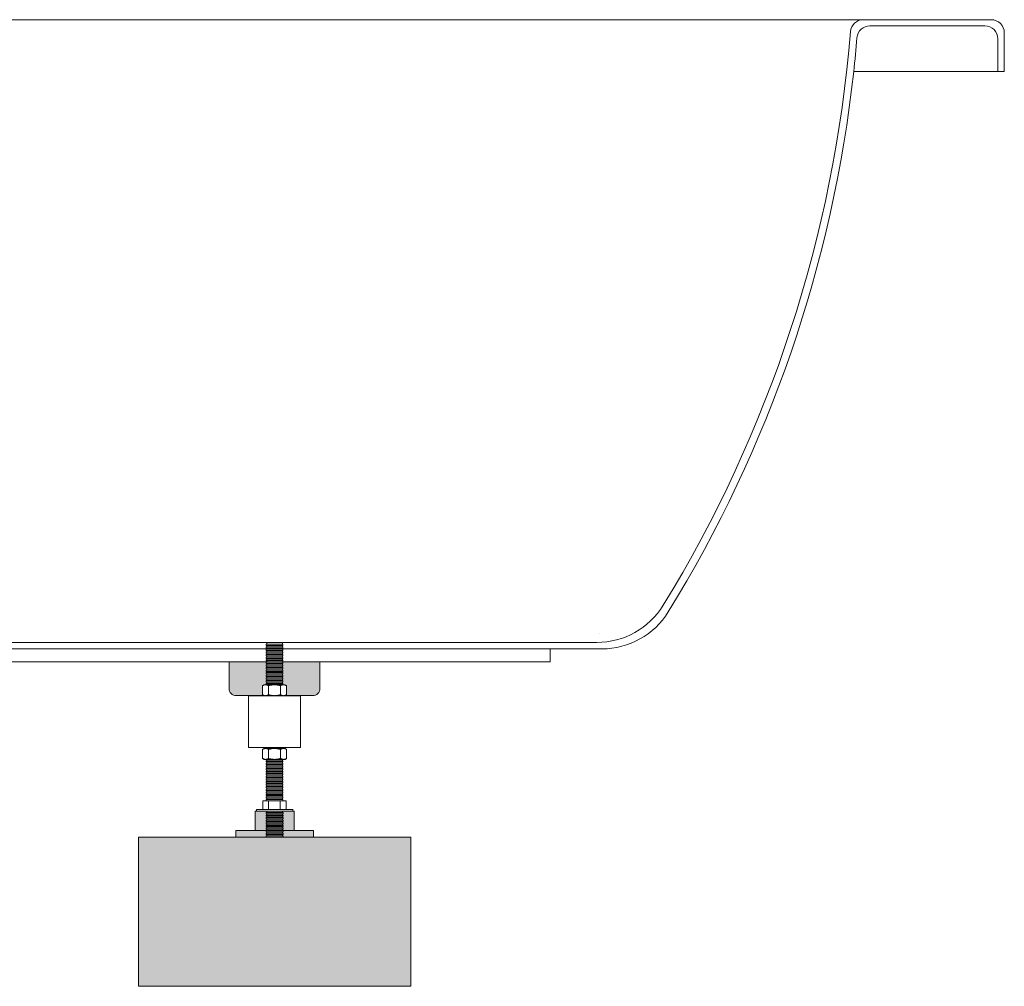
# Model space of a CAD drawing. Units: millimetres. Extents: x -2802 to 3420, y -2443 to 1811.
# Drawn here: x -1861 to -1102, y -1575 to -829 of the extents above; entities that cross this region are included whole.
import ezdxf

# ---------------------------------------------------------------- set-up
doc = ezdxf.new("R2010")
doc.units = ezdxf.units.MM
doc.header["$LTSCALE"] = 25
doc.linetypes.add('ラインタイプ-6', pattern=[5.291531, 3.175, -1.058062, 0.352704, -0.705764])
doc.layers.add('0.15', color=7, linetype='Continuous')

# ---------------------------------------------------------------- blocks, each defined once
blk = doc.blocks.new('グループ-2')
at = {"color": 255, "linetype": 'Continuous', "lineweight": 0}
blk.add_wipeout([(-1411.86, -1314.42), (-1404.24, -1313.93), (-1396.75, -1312.48), (-1389.5, -1310.1), (-1382.62, -1306.81), (-1376.21, -1302.68), (-1370.37, -1297.76), (-1365.2, -1292.15), (-1360.79, -1285.92), (-1332.98, -1237.91), (-1307.87, -1188.42), (-1285.55, -1137.62), (-1266.08, -1085.66), (-1249.52, -1032.7), (-1235.92, -978.91), (-1225.33, -924.44), (-1217.78, -869.47), (-1106.72, -869.46), (-1101.72, -869.46), (-1101.72, -839.46), (-1101.92, -837.51), (-1102.49, -835.64), (-1103.41, -833.91), (-1104.65, -832.39), (-1106.17, -831.15), (-1107.9, -830.22), (-1109.77, -829.66), (-1111.72, -829.46), (-2791.72, -829.46), (-2793.68, -829.66), (-2795.55, -830.22), (-2797.28, -831.15), (-2798.8, -832.39), (-2800.04, -833.91), (-2800.96, -835.64), (-2801.53, -837.51), (-2801.72, -839.46), (-2801.72, -869.54), (-2796.72, -869.54), (-2685.67, -869.53), (-2677.66, -924.66), (-2666.6, -979.26), (-2652.5, -1033.16), (-2635.43, -1086.2), (-2615.44, -1138.19), (-2592.58, -1189), (-2566.92, -1238.45), (-2538.55, -1286.4), (-2534.13, -1292.53), (-2528.97, -1298.05), (-2523.15, -1302.88), (-2516.78, -1306.95), (-2509.94, -1310.18), (-2502.75, -1312.52), (-2495.33, -1313.94), (-2487.78, -1314.42)], dxfattribs=at)
at = {"color": 0, "linetype": 'ラインタイプ-6', "lineweight": 0}
blk.add_line((-2786.72, -834.18), (-2685.22, -834.18), dxfattribs=at)
at = {"color": 0, "linetype": 'Continuous', "lineweight": 0}
for p, q in [((-2784.91, -834.18), (-2698.35, -834.18)), ((-2729.04, -829.46), (-2692.44, -829.46)), ((-1116.72, -834.18), (-1205.31, -834.18)), ((-1101.72, -859.46), (-1101.72, -839.46)), ((-2796.72, -844.18), (-2796.72, -869.54)), ((-1106.72, -844.18), (-1106.72, -869.46)), ((-2484.24, -1309.42), (-1415.86, -1309.42)), ((-2487.72, -1314.42), (-1411.92, -1314.42))]:
    blk.add_line(p, q, dxfattribs=at)
at = {"color": 0, "linetype": 'Continuous', "lineweight": 0, "flags": 128}
blk.add_lwpolyline([(-1411.86, -1314.42, 0.260148), (-1360.79, -1285.92, 0.111448), (-1217.78, -869.47), (-1106.72, -869.46), (-1101.72, -869.46), (-1101.72, -839.46, 0.414214), (-1111.72, -829.46), (-2791.72, -829.46, 0.414214), (-2801.72, -839.46), (-2801.72, -869.54), (-2796.72, -869.54), (-2685.67, -869.53, 0.1119), (-2538.55, -1286.4, 0.257645), (-2487.78, -1314.42)], format="xyb", dxfattribs=at)
blk.add_lwpolyline([(-1916.72, -1309.42), (-1926.72, -1314.61), (-1976.72, -1314.61), (-1986.72, -1309.42)], close=True, dxfattribs=at)
at = {"color": 0, "linetype": 'Continuous', "lineweight": 0}
for centre, radius, start, end in [((-2786.72, -844.18), 10, 90, 180), ((-2698.35, -844.18), 10, 5.15755, 90), ((-2692.54, -839.46), 10, 4.92887, 90), ((-1210.32, -839.46), 10, 90, 175.36405), ((-1205.31, -844.18), 10, 90, 175.26849), ((-1116.72, -844.18), 10, 0, 90), ((-1686.27, -752.69), 1000, 184.92887, 211.9), ((-2217.01, -757.83), 1000, 328.4687, 355.36405), ((-1692.44, -753.39), 1000, 185.15755, 186.66944), ((-2211.87, -760.87), 1000, 353.76561, 355.26849), ((-2484.31, -1249.42), 60, 211.9, 270), ((-1415.8, -1249.42), 60, 270, 328.4687), ((-1414.51, -1272.85), 30, 271.06094, 271.06098)]:
    blk.add_arc(centre, radius, start, end, dxfattribs=at)
blk.add_open_spline([(-2682.14, -829.46), (-2682.14, -829.46)], degree=1, dxfattribs=at)
blk = doc.blocks.new('グループ-3')
at = {"linetype": 'Continuous', "lineweight": 0}
h = blk.add_hatch(color=255, dxfattribs=at)
edge = h.paths.add_edge_path()
edge.add_line((-2204.27, -1320.5), (-2274.27, -1320.5))
edge.add_line((-2274.27, -1320.5), (-2274.27, -1334.5))
edge.add_line((-2274.27, -1334.5), (-2274.27, -1344.9))
edge.add_arc((-2268.67, -1344.9), 5.6, 180, 270)
edge.add_line((-2268.67, -1350.5), (-2209.87, -1350.5))
edge.add_arc((-2209.87, -1344.9), 5.6, 270, 360)
edge.add_line((-2204.27, -1344.9), (-2204.27, -1334.5))
edge.add_line((-2204.27, -1334.5), (-2204.27, -1320.5))
h = blk.add_hatch(color=255, dxfattribs=at)
edge = h.paths.add_edge_path()
edge.add_line((-1629.27, -1320.5), (-1699.27, -1320.5))
edge.add_line((-1699.27, -1320.5), (-1699.27, -1334.5))
edge.add_line((-1699.27, -1334.5), (-1699.27, -1344.9))
edge.add_arc((-1693.67, -1344.9), 5.6, 180, 270)
edge.add_line((-1693.67, -1350.5), (-1634.87, -1350.5))
edge.add_arc((-1634.87, -1344.9), 5.6, 270, 360)
edge.add_line((-1629.27, -1344.9), (-1629.27, -1334.5))
edge.add_line((-1629.27, -1334.5), (-1629.27, -1320.5))
at = {"color": 0, "linetype": 'Continuous', "lineweight": 0, "flags": 128}
for points in [[(-2204.27, -1320.5), (-2274.27, -1320.5), (-2274.27, -1334.5), (-2274.27, -1344.9, 0.414214), (-2268.67, -1350.5), (-2209.87, -1350.5, 0.414214), (-2204.27, -1344.9), (-2204.27, -1334.5)], [(-1629.27, -1320.5), (-1699.27, -1320.5), (-1699.27, -1334.5), (-1699.27, -1344.9, 0.414214), (-1693.67, -1350.5), (-1634.87, -1350.5, 0.414214), (-1629.27, -1344.9), (-1629.27, -1334.5)]]:
    blk.add_lwpolyline(points, format="xyb", close=True, dxfattribs=at)
at = {"color": 255, "linetype": 'Continuous', "lineweight": 0}
blk.add_wipeout([(-2451.72, -1314.42), (-1451.72, -1314.42), (-1451.72, -1324.42), (-2451.72, -1324.42)], dxfattribs=at)
at = {"color": 0, "linetype": 'Continuous', "lineweight": 0, "flags": 128}
blk.add_lwpolyline([(-2451.72, -1314.42), (-1451.72, -1314.42), (-1451.72, -1324.42), (-2451.72, -1324.42)], close=True, dxfattribs=at)
at = {"color": 0}
blk.add_blockref('グループ-2', (0, 0), dxfattribs=at)
blk = doc.blocks.new('グループ-4')
at = {"color": 255, "linetype": 'Continuous', "lineweight": 0}
blk.add_wipeout([(-1670.22, -1309.47), (-1658.22, -1309.47), (-1658.22, -1459.16), (-1670.22, -1459.16)], dxfattribs=at)
at = {"color": 0, "linetype": 'Continuous', "lineweight": 0, "flags": 128}
blk.add_lwpolyline([(-1670.22, -1309.47), (-1658.22, -1309.47), (-1658.22, -1459.16), (-1670.22, -1459.16)], close=True, dxfattribs=at)
at = {"color": 255, "linetype": 'Continuous', "lineweight": 0}
for points in [[(-1670.82, -1314.7), (-1657.82, -1314.7), (-1657.82, -1315.7), (-1670.82, -1315.7)], [(-1670.77, -1434.55), (-1657.77, -1434.55), (-1657.77, -1435.55), (-1670.77, -1435.55)]]:
    blk.add_wipeout(points, dxfattribs=at)
at = {"color": 0, "linetype": 'Continuous', "lineweight": 0, "flags": 128}
for points in [[(-1670.82, -1314.7), (-1657.82, -1314.7), (-1657.82, -1315.7), (-1670.82, -1315.7)], [(-1670.77, -1434.55), (-1657.77, -1434.55), (-1657.77, -1435.55), (-1670.77, -1435.55)]]:
    blk.add_lwpolyline(points, close=True, dxfattribs=at)
at = {"color": 255, "linetype": 'Continuous', "lineweight": 0}
for points in [[(-1670.77, -1312.8), (-1657.77, -1312.8), (-1657.77, -1313.79), (-1670.77, -1313.79)], [(-1670.77, -1432.56), (-1657.77, -1432.56), (-1657.77, -1433.56), (-1670.77, -1433.56)]]:
    blk.add_wipeout(points, dxfattribs=at)
at = {"color": 0, "linetype": 'Continuous', "lineweight": 0, "flags": 128}
for points in [[(-1670.77, -1312.8), (-1657.77, -1312.8), (-1657.77, -1313.79), (-1670.77, -1313.79)], [(-1670.77, -1432.56), (-1657.77, -1432.56), (-1657.77, -1433.56), (-1670.77, -1433.56)]]:
    blk.add_lwpolyline(points, close=True, dxfattribs=at)
at = {"color": 255, "linetype": 'Continuous', "lineweight": 0}
for points in [[(-1670.8, -1310.91), (-1657.8, -1310.91), (-1657.8, -1311.91), (-1670.8, -1311.91)], [(-1670.77, -1430.56), (-1657.77, -1430.56), (-1657.77, -1431.56), (-1670.77, -1431.56)], [(-1670.82, -1436.51), (-1657.82, -1436.51), (-1657.82, -1437.5), (-1670.82, -1437.5)]]:
    blk.add_wipeout(points, dxfattribs=at)
at = {"color": 0, "linetype": 'Continuous', "lineweight": 0, "flags": 128}
for points in [[(-1670.8, -1310.91), (-1657.8, -1310.91), (-1657.8, -1311.91), (-1670.8, -1311.91)], [(-1670.77, -1430.56), (-1657.77, -1430.56), (-1657.77, -1431.56), (-1670.77, -1431.56)], [(-1670.82, -1436.51), (-1657.82, -1436.51), (-1657.82, -1437.5), (-1670.82, -1437.5)]]:
    blk.add_lwpolyline(points, close=True, dxfattribs=at)
at = {"color": 255, "linetype": 'Continuous', "lineweight": 0}
for points in [[(-1670.77, -1428.57), (-1657.77, -1428.57), (-1657.77, -1429.56), (-1670.77, -1429.56)], [(-1670.74, -1438.49), (-1657.74, -1438.49), (-1657.74, -1439.49), (-1670.74, -1439.49)]]:
    blk.add_wipeout(points, dxfattribs=at)
at = {"color": 0, "linetype": 'Continuous', "lineweight": 0, "flags": 128}
for points in [[(-1670.77, -1428.57), (-1657.77, -1428.57), (-1657.77, -1429.56), (-1670.77, -1429.56)], [(-1670.74, -1438.49), (-1657.74, -1438.49), (-1657.74, -1439.49), (-1670.74, -1439.49)]]:
    blk.add_lwpolyline(points, close=True, dxfattribs=at)
at = {"color": 255, "linetype": 'Continuous', "lineweight": 0}
for points in [[(-1670.77, -1426.57), (-1657.77, -1426.57), (-1657.77, -1427.57), (-1670.77, -1427.57)], [(-1670.66, -1440.51), (-1657.66, -1440.51), (-1657.66, -1441.5), (-1670.66, -1441.5)]]:
    blk.add_wipeout(points, dxfattribs=at)
at = {"color": 0, "linetype": 'Continuous', "lineweight": 0, "flags": 128}
for points in [[(-1670.77, -1426.57), (-1657.77, -1426.57), (-1657.77, -1427.57), (-1670.77, -1427.57)], [(-1670.66, -1440.51), (-1657.66, -1440.51), (-1657.66, -1441.5), (-1670.66, -1441.5)]]:
    blk.add_lwpolyline(points, close=True, dxfattribs=at)
at = {"color": 255, "linetype": 'Continuous', "lineweight": 0}
for points in [[(-1670.77, -1424.57), (-1657.77, -1424.57), (-1657.77, -1425.57), (-1670.77, -1425.57)], [(-1670.66, -1442.5), (-1657.66, -1442.5), (-1657.66, -1443.5), (-1670.66, -1443.5)]]:
    blk.add_wipeout(points, dxfattribs=at)
at = {"color": 0, "linetype": 'Continuous', "lineweight": 0, "flags": 128}
for points in [[(-1670.77, -1424.57), (-1657.77, -1424.57), (-1657.77, -1425.57), (-1670.77, -1425.57)], [(-1670.66, -1442.5), (-1657.66, -1442.5), (-1657.66, -1443.5), (-1670.66, -1443.5)]]:
    blk.add_lwpolyline(points, close=True, dxfattribs=at)
at = {"color": 255, "linetype": 'Continuous', "lineweight": 0}
for points in [[(-1670.77, -1422.58), (-1657.77, -1422.58), (-1657.77, -1423.58), (-1670.77, -1423.58)], [(-1670.66, -1444.5), (-1657.66, -1444.5), (-1657.66, -1445.5), (-1670.66, -1445.5)]]:
    blk.add_wipeout(points, dxfattribs=at)
at = {"color": 0, "linetype": 'Continuous', "lineweight": 0, "flags": 128}
for points in [[(-1670.77, -1422.58), (-1657.77, -1422.58), (-1657.77, -1423.58), (-1670.77, -1423.58)], [(-1670.66, -1444.5), (-1657.66, -1444.5), (-1657.66, -1445.5), (-1670.66, -1445.5)]]:
    blk.add_lwpolyline(points, close=True, dxfattribs=at)
at = {"color": 255, "linetype": 'Continuous', "lineweight": 0}
for points in [[(-1670.77, -1420.58), (-1657.77, -1420.58), (-1657.77, -1421.58), (-1670.77, -1421.58)], [(-1670.66, -1446.49), (-1657.66, -1446.49), (-1657.66, -1447.49), (-1670.66, -1447.49)]]:
    blk.add_wipeout(points, dxfattribs=at)
at = {"color": 0, "linetype": 'Continuous', "lineweight": 0, "flags": 128}
for points in [[(-1670.77, -1420.58), (-1657.77, -1420.58), (-1657.77, -1421.58), (-1670.77, -1421.58)], [(-1670.66, -1446.49), (-1657.66, -1446.49), (-1657.66, -1447.49), (-1670.66, -1447.49)]]:
    blk.add_lwpolyline(points, close=True, dxfattribs=at)
at = {"color": 255, "linetype": 'Continuous', "lineweight": 0}
for points in [[(-1670.77, -1418.59), (-1657.77, -1418.59), (-1657.77, -1419.58), (-1670.77, -1419.58)], [(-1670.66, -1448.49), (-1657.66, -1448.49), (-1657.66, -1449.49), (-1670.66, -1449.49)]]:
    blk.add_wipeout(points, dxfattribs=at)
at = {"color": 0, "linetype": 'Continuous', "lineweight": 0, "flags": 128}
for points in [[(-1670.77, -1418.59), (-1657.77, -1418.59), (-1657.77, -1419.58), (-1670.77, -1419.58)], [(-1670.66, -1448.49), (-1657.66, -1448.49), (-1657.66, -1449.49), (-1670.66, -1449.49)]]:
    blk.add_lwpolyline(points, close=True, dxfattribs=at)
at = {"color": 255, "linetype": 'Continuous', "lineweight": 0}
for points in [[(-1670.77, -1416.59), (-1657.77, -1416.59), (-1657.77, -1417.59), (-1670.77, -1417.59)], [(-1670.66, -1450.49), (-1657.66, -1450.49), (-1657.66, -1451.48), (-1670.66, -1451.48)]]:
    blk.add_wipeout(points, dxfattribs=at)
at = {"color": 0, "linetype": 'Continuous', "lineweight": 0, "flags": 128}
for points in [[(-1670.77, -1416.59), (-1657.77, -1416.59), (-1657.77, -1417.59), (-1670.77, -1417.59)], [(-1670.66, -1450.49), (-1657.66, -1450.49), (-1657.66, -1451.48), (-1670.66, -1451.48)]]:
    blk.add_lwpolyline(points, close=True, dxfattribs=at)
at = {"color": 255, "linetype": 'Continuous', "lineweight": 0}
for points in [[(-1670.77, -1414.59), (-1657.77, -1414.59), (-1657.77, -1415.59), (-1670.77, -1415.59)], [(-1670.66, -1452.48), (-1657.66, -1452.48), (-1657.66, -1453.48), (-1670.66, -1453.48)]]:
    blk.add_wipeout(points, dxfattribs=at)
at = {"color": 0, "linetype": 'Continuous', "lineweight": 0, "flags": 128}
for points in [[(-1670.77, -1414.59), (-1657.77, -1414.59), (-1657.77, -1415.59), (-1670.77, -1415.59)], [(-1670.66, -1452.48), (-1657.66, -1452.48), (-1657.66, -1453.48), (-1670.66, -1453.48)]]:
    blk.add_lwpolyline(points, close=True, dxfattribs=at)
at = {"color": 255, "linetype": 'Continuous', "lineweight": 0}
for points in [[(-1670.77, -1412.6), (-1657.77, -1412.6), (-1657.77, -1413.6), (-1670.77, -1413.6)], [(-1670.66, -1454.48), (-1657.66, -1454.48), (-1657.66, -1455.48), (-1670.66, -1455.48)]]:
    blk.add_wipeout(points, dxfattribs=at)
at = {"color": 0, "linetype": 'Continuous', "lineweight": 0, "flags": 128}
for points in [[(-1670.77, -1412.6), (-1657.77, -1412.6), (-1657.77, -1413.6), (-1670.77, -1413.6)], [(-1670.66, -1454.48), (-1657.66, -1454.48), (-1657.66, -1455.48), (-1670.66, -1455.48)]]:
    blk.add_lwpolyline(points, close=True, dxfattribs=at)
at = {"color": 255, "linetype": 'Continuous', "lineweight": 0}
for points in [[(-1670.77, -1410.6), (-1657.77, -1410.6), (-1657.77, -1411.6), (-1670.77, -1411.6)], [(-1670.66, -1456.47), (-1657.66, -1456.47), (-1657.66, -1457.47), (-1670.66, -1457.47)]]:
    blk.add_wipeout(points, dxfattribs=at)
at = {"color": 0, "linetype": 'Continuous', "lineweight": 0, "flags": 128}
for points in [[(-1670.77, -1410.6), (-1657.77, -1410.6), (-1657.77, -1411.6), (-1670.77, -1411.6)], [(-1670.66, -1456.47), (-1657.66, -1456.47), (-1657.66, -1457.47), (-1670.66, -1457.47)]]:
    blk.add_lwpolyline(points, close=True, dxfattribs=at)
at = {"color": 255, "linetype": 'Continuous', "lineweight": 0}
for points in [[(-1670.77, -1408.61), (-1657.77, -1408.61), (-1657.77, -1409.6), (-1670.77, -1409.6)], [(-1670.66, -1458.47), (-1657.66, -1458.47), (-1657.66, -1459.47), (-1670.66, -1459.47)]]:
    blk.add_wipeout(points, dxfattribs=at)
at = {"color": 0, "linetype": 'Continuous', "lineweight": 0, "flags": 128}
for points in [[(-1670.77, -1408.61), (-1657.77, -1408.61), (-1657.77, -1409.6), (-1670.77, -1409.6)], [(-1670.66, -1458.47), (-1657.66, -1458.47), (-1657.66, -1459.47), (-1670.66, -1459.47)]]:
    blk.add_lwpolyline(points, close=True, dxfattribs=at)
at = {"color": 255, "linetype": 'Continuous', "lineweight": 0}
blk.add_wipeout([(-1670.77, -1406.61), (-1657.77, -1406.61), (-1657.77, -1407.61), (-1670.77, -1407.61)], dxfattribs=at)
at = {"color": 0, "linetype": 'Continuous', "lineweight": 0, "flags": 128}
blk.add_lwpolyline([(-1670.77, -1406.61), (-1657.77, -1406.61), (-1657.77, -1407.61), (-1670.77, -1407.61)], close=True, dxfattribs=at)
at = {"color": 255, "linetype": 'Continuous', "lineweight": 0}
blk.add_wipeout([(-1670.77, -1404.61), (-1657.77, -1404.61), (-1657.77, -1405.61), (-1670.77, -1405.61)], dxfattribs=at)
at = {"color": 0, "linetype": 'Continuous', "lineweight": 0, "flags": 128}
blk.add_lwpolyline([(-1670.77, -1404.61), (-1657.77, -1404.61), (-1657.77, -1405.61), (-1670.77, -1405.61)], close=True, dxfattribs=at)
at = {"color": 255, "linetype": 'Continuous', "lineweight": 0}
blk.add_wipeout([(-1670.77, -1402.62), (-1657.77, -1402.62), (-1657.77, -1403.62), (-1670.77, -1403.62)], dxfattribs=at)
at = {"color": 0, "linetype": 'Continuous', "lineweight": 0, "flags": 128}
blk.add_lwpolyline([(-1670.77, -1402.62), (-1657.77, -1402.62), (-1657.77, -1403.62), (-1670.77, -1403.62)], close=True, dxfattribs=at)
at = {"color": 255, "linetype": 'Continuous', "lineweight": 0}
blk.add_wipeout([(-1670.77, -1400.62), (-1657.77, -1400.62), (-1657.77, -1401.62), (-1670.77, -1401.62)], dxfattribs=at)
at = {"color": 0, "linetype": 'Continuous', "lineweight": 0, "flags": 128}
blk.add_lwpolyline([(-1670.77, -1400.62), (-1657.77, -1400.62), (-1657.77, -1401.62), (-1670.77, -1401.62)], close=True, dxfattribs=at)
at = {"color": 255, "linetype": 'Continuous', "lineweight": 0}
blk.add_wipeout([(-1670.77, -1398.63), (-1657.77, -1398.63), (-1657.77, -1399.62), (-1670.77, -1399.62)], dxfattribs=at)
at = {"color": 0, "linetype": 'Continuous', "lineweight": 0, "flags": 128}
blk.add_lwpolyline([(-1670.77, -1398.63), (-1657.77, -1398.63), (-1657.77, -1399.62), (-1670.77, -1399.62)], close=True, dxfattribs=at)
at = {"color": 255, "linetype": 'Continuous', "lineweight": 0}
blk.add_wipeout([(-1670.77, -1396.63), (-1657.77, -1396.63), (-1657.77, -1397.63), (-1670.77, -1397.63)], dxfattribs=at)
at = {"color": 0, "linetype": 'Continuous', "lineweight": 0, "flags": 128}
blk.add_lwpolyline([(-1670.77, -1396.63), (-1657.77, -1396.63), (-1657.77, -1397.63), (-1670.77, -1397.63)], close=True, dxfattribs=at)
at = {"color": 255, "linetype": 'Continuous', "lineweight": 0}
blk.add_wipeout([(-1670.77, -1394.64), (-1657.77, -1394.64), (-1657.77, -1395.63), (-1670.77, -1395.63)], dxfattribs=at)
at = {"color": 0, "linetype": 'Continuous', "lineweight": 0, "flags": 128}
blk.add_lwpolyline([(-1670.77, -1394.64), (-1657.77, -1394.64), (-1657.77, -1395.63), (-1670.77, -1395.63)], close=True, dxfattribs=at)
at = {"color": 255, "linetype": 'Continuous', "lineweight": 0}
blk.add_wipeout([(-1670.77, -1392.64), (-1657.77, -1392.64), (-1657.77, -1393.64), (-1670.77, -1393.64)], dxfattribs=at)
at = {"color": 0, "linetype": 'Continuous', "lineweight": 0, "flags": 128}
blk.add_lwpolyline([(-1670.77, -1392.64), (-1657.77, -1392.64), (-1657.77, -1393.64), (-1670.77, -1393.64)], close=True, dxfattribs=at)
at = {"color": 255, "linetype": 'Continuous', "lineweight": 0}
blk.add_wipeout([(-1670.77, -1390.64), (-1657.77, -1390.64), (-1657.77, -1391.64), (-1670.77, -1391.64)], dxfattribs=at)
at = {"color": 0, "linetype": 'Continuous', "lineweight": 0, "flags": 128}
blk.add_lwpolyline([(-1670.77, -1390.64), (-1657.77, -1390.64), (-1657.77, -1391.64), (-1670.77, -1391.64)], close=True, dxfattribs=at)
at = {"color": 255, "linetype": 'Continuous', "lineweight": 0}
blk.add_wipeout([(-1670.77, -1388.65), (-1657.77, -1388.65), (-1657.77, -1389.65), (-1670.77, -1389.65)], dxfattribs=at)
at = {"color": 0, "linetype": 'Continuous', "lineweight": 0, "flags": 128}
blk.add_lwpolyline([(-1670.77, -1388.65), (-1657.77, -1388.65), (-1657.77, -1389.65), (-1670.77, -1389.65)], close=True, dxfattribs=at)
at = {"color": 255, "linetype": 'Continuous', "lineweight": 0}
blk.add_wipeout([(-1670.77, -1386.65), (-1657.77, -1386.65), (-1657.77, -1387.65), (-1670.77, -1387.65)], dxfattribs=at)
at = {"color": 0, "linetype": 'Continuous', "lineweight": 0, "flags": 128}
blk.add_lwpolyline([(-1670.77, -1386.65), (-1657.77, -1386.65), (-1657.77, -1387.65), (-1670.77, -1387.65)], close=True, dxfattribs=at)
at = {"color": 255, "linetype": 'Continuous', "lineweight": 0}
blk.add_wipeout([(-1670.77, -1384.66), (-1657.77, -1384.66), (-1657.77, -1385.65), (-1670.77, -1385.65)], dxfattribs=at)
at = {"color": 0, "linetype": 'Continuous', "lineweight": 0, "flags": 128}
blk.add_lwpolyline([(-1670.77, -1384.66), (-1657.77, -1384.66), (-1657.77, -1385.65), (-1670.77, -1385.65)], close=True, dxfattribs=at)
at = {"color": 255, "linetype": 'Continuous', "lineweight": 0}
blk.add_wipeout([(-1670.77, -1382.66), (-1657.77, -1382.66), (-1657.77, -1383.66), (-1670.77, -1383.66)], dxfattribs=at)
at = {"color": 0, "linetype": 'Continuous', "lineweight": 0, "flags": 128}
blk.add_lwpolyline([(-1670.77, -1382.66), (-1657.77, -1382.66), (-1657.77, -1383.66), (-1670.77, -1383.66)], close=True, dxfattribs=at)
at = {"color": 255, "linetype": 'Continuous', "lineweight": 0}
blk.add_wipeout([(-1670.77, -1380.66), (-1657.77, -1380.66), (-1657.77, -1381.66), (-1670.77, -1381.66)], dxfattribs=at)
at = {"color": 0, "linetype": 'Continuous', "lineweight": 0, "flags": 128}
blk.add_lwpolyline([(-1670.77, -1380.66), (-1657.77, -1380.66), (-1657.77, -1381.66), (-1670.77, -1381.66)], close=True, dxfattribs=at)
at = {"color": 255, "linetype": 'Continuous', "lineweight": 0}
blk.add_wipeout([(-1670.77, -1378.67), (-1657.77, -1378.67), (-1657.77, -1379.67), (-1670.77, -1379.67)], dxfattribs=at)
at = {"color": 0, "linetype": 'Continuous', "lineweight": 0, "flags": 128}
blk.add_lwpolyline([(-1670.77, -1378.67), (-1657.77, -1378.67), (-1657.77, -1379.67), (-1670.77, -1379.67)], close=True, dxfattribs=at)
at = {"color": 255, "linetype": 'Continuous', "lineweight": 0}
blk.add_wipeout([(-1670.77, -1376.67), (-1657.77, -1376.67), (-1657.77, -1377.67), (-1670.77, -1377.67)], dxfattribs=at)
at = {"color": 0, "linetype": 'Continuous', "lineweight": 0, "flags": 128}
blk.add_lwpolyline([(-1670.77, -1376.67), (-1657.77, -1376.67), (-1657.77, -1377.67), (-1670.77, -1377.67)], close=True, dxfattribs=at)
at = {"color": 255, "linetype": 'Continuous', "lineweight": 0}
blk.add_wipeout([(-1670.77, -1374.68), (-1657.77, -1374.68), (-1657.77, -1375.67), (-1670.77, -1375.67)], dxfattribs=at)
at = {"color": 0, "linetype": 'Continuous', "lineweight": 0, "flags": 128}
blk.add_lwpolyline([(-1670.77, -1374.68), (-1657.77, -1374.68), (-1657.77, -1375.67), (-1670.77, -1375.67)], close=True, dxfattribs=at)
at = {"color": 255, "linetype": 'Continuous', "lineweight": 0}
blk.add_wipeout([(-1670.77, -1372.68), (-1657.77, -1372.68), (-1657.77, -1373.68), (-1670.77, -1373.68)], dxfattribs=at)
at = {"color": 0, "linetype": 'Continuous', "lineweight": 0, "flags": 128}
blk.add_lwpolyline([(-1670.77, -1372.68), (-1657.77, -1372.68), (-1657.77, -1373.68), (-1670.77, -1373.68)], close=True, dxfattribs=at)
at = {"color": 255, "linetype": 'Continuous', "lineweight": 0}
blk.add_wipeout([(-1670.77, -1370.68), (-1657.77, -1370.68), (-1657.77, -1371.68), (-1670.77, -1371.68)], dxfattribs=at)
at = {"color": 0, "linetype": 'Continuous', "lineweight": 0, "flags": 128}
blk.add_lwpolyline([(-1670.77, -1370.68), (-1657.77, -1370.68), (-1657.77, -1371.68), (-1670.77, -1371.68)], close=True, dxfattribs=at)
at = {"color": 255, "linetype": 'Continuous', "lineweight": 0}
blk.add_wipeout([(-1670.77, -1368.69), (-1657.77, -1368.69), (-1657.77, -1369.69), (-1670.77, -1369.69)], dxfattribs=at)
at = {"color": 0, "linetype": 'Continuous', "lineweight": 0, "flags": 128}
blk.add_lwpolyline([(-1670.77, -1368.69), (-1657.77, -1368.69), (-1657.77, -1369.69), (-1670.77, -1369.69)], close=True, dxfattribs=at)
at = {"color": 255, "linetype": 'Continuous', "lineweight": 0}
blk.add_wipeout([(-1670.77, -1366.69), (-1657.77, -1366.69), (-1657.77, -1367.69), (-1670.77, -1367.69)], dxfattribs=at)
at = {"color": 0, "linetype": 'Continuous', "lineweight": 0, "flags": 128}
blk.add_lwpolyline([(-1670.77, -1366.69), (-1657.77, -1366.69), (-1657.77, -1367.69), (-1670.77, -1367.69)], close=True, dxfattribs=at)
at = {"color": 255, "linetype": 'Continuous', "lineweight": 0}
blk.add_wipeout([(-1670.77, -1364.7), (-1657.77, -1364.7), (-1657.77, -1365.69), (-1670.77, -1365.69)], dxfattribs=at)
at = {"color": 0, "linetype": 'Continuous', "lineweight": 0, "flags": 128}
blk.add_lwpolyline([(-1670.77, -1364.7), (-1657.77, -1364.7), (-1657.77, -1365.69), (-1670.77, -1365.69)], close=True, dxfattribs=at)
at = {"color": 255, "linetype": 'Continuous', "lineweight": 0}
blk.add_wipeout([(-1670.77, -1362.7), (-1657.77, -1362.7), (-1657.77, -1363.7), (-1670.77, -1363.7)], dxfattribs=at)
at = {"color": 0, "linetype": 'Continuous', "lineweight": 0, "flags": 128}
blk.add_lwpolyline([(-1670.77, -1362.7), (-1657.77, -1362.7), (-1657.77, -1363.7), (-1670.77, -1363.7)], close=True, dxfattribs=at)
at = {"color": 255, "linetype": 'Continuous', "lineweight": 0}
blk.add_wipeout([(-1670.77, -1360.7), (-1657.77, -1360.7), (-1657.77, -1361.7), (-1670.77, -1361.7)], dxfattribs=at)
at = {"color": 0, "linetype": 'Continuous', "lineweight": 0, "flags": 128}
blk.add_lwpolyline([(-1670.77, -1360.7), (-1657.77, -1360.7), (-1657.77, -1361.7), (-1670.77, -1361.7)], close=True, dxfattribs=at)
at = {"color": 255, "linetype": 'Continuous', "lineweight": 0}
blk.add_wipeout([(-1670.77, -1358.71), (-1657.77, -1358.71), (-1657.77, -1359.71), (-1670.77, -1359.71)], dxfattribs=at)
at = {"color": 0, "linetype": 'Continuous', "lineweight": 0, "flags": 128}
blk.add_lwpolyline([(-1670.77, -1358.71), (-1657.77, -1358.71), (-1657.77, -1359.71), (-1670.77, -1359.71)], close=True, dxfattribs=at)
at = {"color": 255, "linetype": 'Continuous', "lineweight": 0}
blk.add_wipeout([(-1670.77, -1356.71), (-1657.77, -1356.71), (-1657.77, -1357.71), (-1670.77, -1357.71)], dxfattribs=at)
at = {"color": 0, "linetype": 'Continuous', "lineweight": 0, "flags": 128}
blk.add_lwpolyline([(-1670.77, -1356.71), (-1657.77, -1356.71), (-1657.77, -1357.71), (-1670.77, -1357.71)], close=True, dxfattribs=at)
at = {"color": 255, "linetype": 'Continuous', "lineweight": 0}
blk.add_wipeout([(-1670.77, -1354.72), (-1657.77, -1354.72), (-1657.77, -1355.71), (-1670.77, -1355.71)], dxfattribs=at)
at = {"color": 0, "linetype": 'Continuous', "lineweight": 0, "flags": 128}
blk.add_lwpolyline([(-1670.77, -1354.72), (-1657.77, -1354.72), (-1657.77, -1355.71), (-1670.77, -1355.71)], close=True, dxfattribs=at)
at = {"color": 255, "linetype": 'Continuous', "lineweight": 0}
blk.add_wipeout([(-1670.77, -1352.72), (-1657.77, -1352.72), (-1657.77, -1353.72), (-1670.77, -1353.72)], dxfattribs=at)
at = {"color": 0, "linetype": 'Continuous', "lineweight": 0, "flags": 128}
blk.add_lwpolyline([(-1670.77, -1352.72), (-1657.77, -1352.72), (-1657.77, -1353.72), (-1670.77, -1353.72)], close=True, dxfattribs=at)
at = {"color": 255, "linetype": 'Continuous', "lineweight": 0}
blk.add_wipeout([(-1670.77, -1350.73), (-1657.77, -1350.73), (-1657.77, -1351.72), (-1670.77, -1351.72)], dxfattribs=at)
at = {"color": 0, "linetype": 'Continuous', "lineweight": 0, "flags": 128}
blk.add_lwpolyline([(-1670.77, -1350.73), (-1657.77, -1350.73), (-1657.77, -1351.72), (-1670.77, -1351.72)], close=True, dxfattribs=at)
at = {"color": 255, "linetype": 'Continuous', "lineweight": 0}
blk.add_wipeout([(-1670.77, -1348.73), (-1657.77, -1348.73), (-1657.77, -1349.73), (-1670.77, -1349.73)], dxfattribs=at)
at = {"color": 0, "linetype": 'Continuous', "lineweight": 0, "flags": 128}
blk.add_lwpolyline([(-1670.77, -1348.73), (-1657.77, -1348.73), (-1657.77, -1349.73), (-1670.77, -1349.73)], close=True, dxfattribs=at)
at = {"color": 255, "linetype": 'Continuous', "lineweight": 0}
blk.add_wipeout([(-1670.77, -1346.73), (-1657.77, -1346.73), (-1657.77, -1347.73), (-1670.77, -1347.73)], dxfattribs=at)
at = {"color": 0, "linetype": 'Continuous', "lineweight": 0, "flags": 128}
blk.add_lwpolyline([(-1670.77, -1346.73), (-1657.77, -1346.73), (-1657.77, -1347.73), (-1670.77, -1347.73)], close=True, dxfattribs=at)
at = {"color": 255, "linetype": 'Continuous', "lineweight": 0}
blk.add_wipeout([(-1670.77, -1344.74), (-1657.77, -1344.74), (-1657.77, -1345.74), (-1670.77, -1345.74)], dxfattribs=at)
at = {"color": 0, "linetype": 'Continuous', "lineweight": 0, "flags": 128}
blk.add_lwpolyline([(-1670.77, -1344.74), (-1657.77, -1344.74), (-1657.77, -1345.74), (-1670.77, -1345.74)], close=True, dxfattribs=at)
at = {"color": 255, "linetype": 'Continuous', "lineweight": 0}
blk.add_wipeout([(-1670.77, -1342.74), (-1657.77, -1342.74), (-1657.77, -1343.74), (-1670.77, -1343.74)], dxfattribs=at)
at = {"color": 0, "linetype": 'Continuous', "lineweight": 0, "flags": 128}
blk.add_lwpolyline([(-1670.77, -1342.74), (-1657.77, -1342.74), (-1657.77, -1343.74), (-1670.77, -1343.74)], close=True, dxfattribs=at)
at = {"color": 255, "linetype": 'Continuous', "lineweight": 0}
blk.add_wipeout([(-1670.77, -1340.75), (-1657.77, -1340.75), (-1657.77, -1341.74), (-1670.77, -1341.74)], dxfattribs=at)
at = {"color": 0, "linetype": 'Continuous', "lineweight": 0, "flags": 128}
blk.add_lwpolyline([(-1670.77, -1340.75), (-1657.77, -1340.75), (-1657.77, -1341.74), (-1670.77, -1341.74)], close=True, dxfattribs=at)
at = {"color": 255, "linetype": 'Continuous', "lineweight": 0}
blk.add_wipeout([(-1670.77, -1338.75), (-1657.77, -1338.75), (-1657.77, -1339.75), (-1670.77, -1339.75)], dxfattribs=at)
at = {"color": 0, "linetype": 'Continuous', "lineweight": 0, "flags": 128}
blk.add_lwpolyline([(-1670.77, -1338.75), (-1657.77, -1338.75), (-1657.77, -1339.75), (-1670.77, -1339.75)], close=True, dxfattribs=at)
at = {"color": 255, "linetype": 'Continuous', "lineweight": 0}
blk.add_wipeout([(-1670.77, -1336.75), (-1657.77, -1336.75), (-1657.77, -1337.75), (-1670.77, -1337.75)], dxfattribs=at)
at = {"color": 0, "linetype": 'Continuous', "lineweight": 0, "flags": 128}
blk.add_lwpolyline([(-1670.77, -1336.75), (-1657.77, -1336.75), (-1657.77, -1337.75), (-1670.77, -1337.75)], close=True, dxfattribs=at)
at = {"color": 255, "linetype": 'Continuous', "lineweight": 0}
blk.add_wipeout([(-1670.77, -1334.76), (-1657.77, -1334.76), (-1657.77, -1335.76), (-1670.77, -1335.76)], dxfattribs=at)
at = {"color": 0, "linetype": 'Continuous', "lineweight": 0, "flags": 128}
blk.add_lwpolyline([(-1670.77, -1334.76), (-1657.77, -1334.76), (-1657.77, -1335.76), (-1670.77, -1335.76)], close=True, dxfattribs=at)
at = {"color": 255, "linetype": 'Continuous', "lineweight": 0}
blk.add_wipeout([(-1670.77, -1332.76), (-1657.77, -1332.76), (-1657.77, -1333.76), (-1670.77, -1333.76)], dxfattribs=at)
at = {"color": 0, "linetype": 'Continuous', "lineweight": 0, "flags": 128}
blk.add_lwpolyline([(-1670.77, -1332.76), (-1657.77, -1332.76), (-1657.77, -1333.76), (-1670.77, -1333.76)], close=True, dxfattribs=at)
at = {"color": 255, "linetype": 'Continuous', "lineweight": 0}
blk.add_wipeout([(-1670.77, -1330.77), (-1657.77, -1330.77), (-1657.77, -1331.76), (-1670.77, -1331.76)], dxfattribs=at)
at = {"color": 0, "linetype": 'Continuous', "lineweight": 0, "flags": 128}
blk.add_lwpolyline([(-1670.77, -1330.77), (-1657.77, -1330.77), (-1657.77, -1331.76), (-1670.77, -1331.76)], close=True, dxfattribs=at)
at = {"color": 255, "linetype": 'Continuous', "lineweight": 0}
blk.add_wipeout([(-1670.77, -1328.77), (-1657.77, -1328.77), (-1657.77, -1329.77), (-1670.77, -1329.77)], dxfattribs=at)
at = {"color": 0, "linetype": 'Continuous', "lineweight": 0, "flags": 128}
blk.add_lwpolyline([(-1670.77, -1328.77), (-1657.77, -1328.77), (-1657.77, -1329.77), (-1670.77, -1329.77)], close=True, dxfattribs=at)
at = {"color": 255, "linetype": 'Continuous', "lineweight": 0}
blk.add_wipeout([(-1670.77, -1326.77), (-1657.77, -1326.77), (-1657.77, -1327.77), (-1670.77, -1327.77)], dxfattribs=at)
at = {"color": 0, "linetype": 'Continuous', "lineweight": 0, "flags": 128}
blk.add_lwpolyline([(-1670.77, -1326.77), (-1657.77, -1326.77), (-1657.77, -1327.77), (-1670.77, -1327.77)], close=True, dxfattribs=at)
at = {"color": 255, "linetype": 'Continuous', "lineweight": 0}
blk.add_wipeout([(-1670.77, -1324.78), (-1657.77, -1324.78), (-1657.77, -1325.78), (-1670.77, -1325.78)], dxfattribs=at)
at = {"color": 0, "linetype": 'Continuous', "lineweight": 0, "flags": 128}
blk.add_lwpolyline([(-1670.77, -1324.78), (-1657.77, -1324.78), (-1657.77, -1325.78), (-1670.77, -1325.78)], close=True, dxfattribs=at)
at = {"color": 255, "linetype": 'Continuous', "lineweight": 0}
blk.add_wipeout([(-1670.77, -1322.78), (-1657.77, -1322.78), (-1657.77, -1323.78), (-1670.77, -1323.78)], dxfattribs=at)
at = {"color": 0, "linetype": 'Continuous', "lineweight": 0, "flags": 128}
blk.add_lwpolyline([(-1670.77, -1322.78), (-1657.77, -1322.78), (-1657.77, -1323.78), (-1670.77, -1323.78)], close=True, dxfattribs=at)
at = {"color": 255, "linetype": 'Continuous', "lineweight": 0}
blk.add_wipeout([(-1670.77, -1320.79), (-1657.77, -1320.79), (-1657.77, -1321.78), (-1670.77, -1321.78)], dxfattribs=at)
at = {"color": 0, "linetype": 'Continuous', "lineweight": 0, "flags": 128}
blk.add_lwpolyline([(-1670.77, -1320.79), (-1657.77, -1320.79), (-1657.77, -1321.78), (-1670.77, -1321.78)], close=True, dxfattribs=at)
at = {"color": 255, "linetype": 'Continuous', "lineweight": 0}
blk.add_wipeout([(-1670.77, -1318.79), (-1657.77, -1318.79), (-1657.77, -1319.79), (-1670.77, -1319.79)], dxfattribs=at)
at = {"color": 0, "linetype": 'Continuous', "lineweight": 0, "flags": 128}
blk.add_lwpolyline([(-1670.77, -1318.79), (-1657.77, -1318.79), (-1657.77, -1319.79), (-1670.77, -1319.79)], close=True, dxfattribs=at)
at = {"color": 255, "linetype": 'Continuous', "lineweight": 0}
blk.add_wipeout([(-1670.77, -1316.79), (-1657.77, -1316.79), (-1657.77, -1317.79), (-1670.77, -1317.79)], dxfattribs=at)
at = {"color": 0, "linetype": 'Continuous', "lineweight": 0, "flags": 128}
blk.add_lwpolyline([(-1670.77, -1316.79), (-1657.77, -1316.79), (-1657.77, -1317.79), (-1670.77, -1317.79)], close=True, dxfattribs=at)
blk = doc.blocks.new('グループ-5')
at = {"linetype": 'Continuous', "lineweight": 0}
for points in [[(-1679.16, -1439.51), (-1649.16, -1439.51), (-1649.16, -1454.48), (-1679.16, -1454.48)], [(-1694.16, -1454.48), (-1634.16, -1454.48), (-1634.16, -1459.47), (-1694.16, -1459.47)]]:
    blk.add_hatch(color=250, dxfattribs=at).paths.add_polyline_path(points)
at = {"color": 0, "linetype": 'Continuous', "lineweight": 0, "flags": 128}
for points in [[(-1679.16, -1439.51), (-1649.16, -1439.51), (-1649.16, -1454.48), (-1679.16, -1454.48)], [(-1694.16, -1454.48), (-1634.16, -1454.48), (-1634.16, -1459.47), (-1694.16, -1459.47)]]:
    blk.add_lwpolyline(points, close=True, dxfattribs=at)
blk = doc.blocks.new('グループ-6')
at = {"color": 0}
blk.add_blockref('グループ-4', (0, 0), dxfattribs=at)
blk.add_blockref('グループ-5', (0, 0), dxfattribs=at)
blk = doc.blocks.new('グループ-7')
at = {"color": 255, "linetype": 'Continuous', "lineweight": 0}
blk.add_wipeout([(-1673.32, -1431.51), (-1655.32, -1431.51), (-1655.32, -1438.51), (-1673.32, -1438.51)], dxfattribs=at)
at = {"color": 0, "linetype": 'Continuous', "lineweight": 0}
for p, q in [((-1668.82, -1438.51), (-1668.82, -1431.51)), ((-1659.82, -1438.46), (-1659.82, -1431.51))]:
    blk.add_line(p, q, dxfattribs=at)
at = {"color": 0, "linetype": 'Continuous', "lineweight": 0, "flags": 128}
blk.add_lwpolyline([(-1673.32, -1431.51), (-1655.32, -1431.51), (-1655.32, -1438.51), (-1673.32, -1438.51)], close=True, dxfattribs=at)
blk = doc.blocks.new('グループ-8')
at = {"color": 0}
blk.add_blockref('グループ-7', (0, 0), dxfattribs=at)
at = {"color": 255, "linetype": 'Continuous', "lineweight": 0}
blk.add_wipeout([(-1678.06, -1438.21), (-1650.26, -1438.21), (-1650.26, -1439.51), (-1678.06, -1439.51)], dxfattribs=at)
at = {"color": 0, "linetype": 'Continuous', "lineweight": 0, "flags": 128}
blk.add_lwpolyline([(-1678.06, -1438.21), (-1650.26, -1438.21), (-1650.26, -1439.51), (-1678.06, -1439.51)], close=True, dxfattribs=at)
blk = doc.blocks.new('グループ-9')
at = {"color": 0}
blk.add_blockref('グループ-6', (0, 0), dxfattribs=at)
blk.add_blockref('グループ-8', (0, 0), dxfattribs=at)
blk = doc.blocks.new('グループ-10')
at = {"color": 255, "linetype": 'Continuous', "lineweight": 0}
blk.add_wipeout([(-9.24, 7.69), (-8, 8.4), (8, 8.4), (9.24, 7.69), (9.24, 0.71), (8, 0), (-8, 0), (-9.24, 0.71)], dxfattribs=at)
at = {"color": 0, "linetype": 'Continuous', "lineweight": 0, "flags": 128}
blk.add_lwpolyline([(-9.24, 7.69), (-8, 8.4), (8, 8.4), (9.24, 7.69), (9.24, 0.71), (8, 0), (-8, 0), (-9.24, 0.71)], close=True, dxfattribs=at)
at = {"color": 255, "linetype": 'Continuous', "lineweight": 0}
for points in [[(-9.24, 7.69), (-8.66, 8), (-8.08, 8.22), (-7.51, 8.35), (-6.93, 8.4), (-6.35, 8.35), (-5.77, 8.22), (-5.2, 8), (-4.62, 7.69), (-3.46, 8), (-2.31, 8.22), (-1.15, 8.35), (0, 8.4), (1.15, 8.35), (2.31, 8.22), (3.46, 8), (4.62, 7.69), (5.2, 8), (5.77, 8.22), (6.35, 8.35), (6.93, 8.4), (7.51, 8.35), (8.08, 8.22), (8.66, 8), (9.24, 7.69)], [(-9.24, 0.71), (-8.66, 0.4), (-8.08, 0.18), (-7.51, 0.05), (-6.93, 0), (-6.35, 0.05), (-5.77, 0.18), (-5.2, 0.4), (-4.62, 0.71), (-3.46, 0.4), (-2.31, 0.18), (-1.15, 0.05), (0, 0), (1.15, 0.05), (2.31, 0.18), (3.46, 0.4), (4.62, 0.71), (5.2, 0.4), (5.77, 0.18), (6.35, 0.05), (6.93, 0), (7.51, 0.05), (8.08, 0.18), (8.66, 0.4), (9.24, 0.71)]]:
    blk.add_wipeout(points, dxfattribs=at)
at = {"color": 0, "linetype": 'Continuous', "lineweight": 0}
for p, q in [((-4.62, 7.69), (-4.62, 0.71)), ((4.62, 0.71), (4.62, 7.69))]:
    blk.add_line(p, q, dxfattribs=at)
for points in [[(-9.24, 7.69), (-6.93, 9.11), (-4.62, 7.69), (0, 9.11), (4.62, 7.69), (6.93, 9.11), (9.24, 7.69)], [(-9.24, 0.71), (-6.93, -0.71), (-4.62, 0.71), (0, -0.71), (4.62, 0.71), (6.93, -0.71), (9.24, 0.71)]]:
    blk.add_open_spline(points, degree=2, knots=[0, 0, 0, 0.264483, 0.264483, 0.735517, 0.735517, 1, 1, 1], dxfattribs=at)
blk = doc.blocks.new('ナット（m）')
at = {"color": 0}
blk.add_blockref('グループ-10', (0, 0), dxfattribs=at)
blk = doc.blocks.new('グループ-11')
at = {"color": 255, "linetype": 'Continuous', "lineweight": 0}
blk.add_wipeout([(-9.24, 7.69), (-8, 8.4), (8, 8.4), (9.24, 7.69), (9.24, 0.71), (8, 0), (-8, 0), (-9.24, 0.71)], dxfattribs=at)
at = {"color": 0, "linetype": 'Continuous', "lineweight": 0, "flags": 128}
blk.add_lwpolyline([(-9.24, 7.69), (-8, 8.4), (8, 8.4), (9.24, 7.69), (9.24, 0.71), (8, 0), (-8, 0), (-9.24, 0.71)], close=True, dxfattribs=at)
at = {"color": 255, "linetype": 'Continuous', "lineweight": 0}
for points in [[(-9.24, 7.69), (-8.66, 8), (-8.08, 8.22), (-7.51, 8.35), (-6.93, 8.4), (-6.35, 8.35), (-5.77, 8.22), (-5.2, 8), (-4.62, 7.69), (-3.46, 8), (-2.31, 8.22), (-1.15, 8.35), (0, 8.4), (1.15, 8.35), (2.31, 8.22), (3.46, 8), (4.62, 7.69), (5.2, 8), (5.77, 8.22), (6.35, 8.35), (6.93, 8.4), (7.51, 8.35), (8.08, 8.22), (8.66, 8), (9.24, 7.69)], [(-9.24, 0.71), (-8.66, 0.4), (-8.08, 0.18), (-7.51, 0.05), (-6.93, 0), (-6.35, 0.05), (-5.77, 0.18), (-5.2, 0.4), (-4.62, 0.71), (-3.46, 0.4), (-2.31, 0.18), (-1.15, 0.05), (0, 0), (1.15, 0.05), (2.31, 0.18), (3.46, 0.4), (4.62, 0.71), (5.2, 0.4), (5.77, 0.18), (6.35, 0.05), (6.93, 0), (7.51, 0.05), (8.08, 0.18), (8.66, 0.4), (9.24, 0.71)]]:
    blk.add_wipeout(points, dxfattribs=at)
at = {"color": 0, "linetype": 'Continuous', "lineweight": 0}
for p, q in [((-4.62, 7.69), (-4.62, 0.71)), ((4.62, 0.71), (4.62, 7.69))]:
    blk.add_line(p, q, dxfattribs=at)
for points in [[(-9.24, 7.69), (-6.93, 9.11), (-4.62, 7.69), (0, 9.11), (4.62, 7.69), (6.93, 9.11), (9.24, 7.69)], [(-9.24, 0.71), (-6.93, -0.71), (-4.62, 0.71), (0, -0.71), (4.62, 0.71), (6.93, -0.71), (9.24, 0.71)]]:
    blk.add_open_spline(points, degree=2, knots=[0, 0, 0, 0.264483, 0.264483, 0.735517, 0.735517, 1, 1, 1], dxfattribs=at)
blk = doc.blocks.new('ナット（m）-1')
at = {"color": 0}
blk.add_blockref('グループ-11', (0, 0), dxfattribs=at)
blk = doc.blocks.new('グループ-12')
at = {"color": 0}
blk.add_blockref('グループ-9', (0, 0), dxfattribs=at)
for name, p in [('ナット（m）-1', (-1664.27, -1350.52)), ('ナット（m）', (-1664.16, -1399.62))]:
    blk.add_blockref(name, p, dxfattribs=at)
blk = doc.blocks.new('グループ-13')
at = {"color": 0}
blk.add_blockref('グループ-12', (0, 0), dxfattribs=at)
at = {"color": 255, "linetype": 'Continuous', "lineweight": 0}
blk.add_wipeout([(-1684.27, -1350.52), (-1644.27, -1350.52), (-1644.27, -1390.52), (-1684.27, -1390.52)], dxfattribs=at)
at = {"color": 0, "linetype": 'Continuous', "lineweight": 0, "flags": 128}
blk.add_lwpolyline([(-1684.27, -1350.52), (-1644.27, -1350.52), (-1644.27, -1390.52), (-1684.27, -1390.52)], close=True, dxfattribs=at)
blk = doc.blocks.new('グループ-24')
at = {"color": 0}
blk.add_blockref('グループ-3', (0, 0), dxfattribs=at)
at = {"color": 7}
blk.add_blockref('グループ-13', (0, 0), dxfattribs=at)

msp = doc.modelspace()

# ---------------------------------------------------------------- hatches: boundary and pattern name
at = {"layer": '0.15', "linetype": 'Continuous', "lineweight": 0}
msp.add_hatch(color=255, dxfattribs=at).paths.add_polyline_path([(-1769.22, -1459.54), (-1559.22, -1459.54), (-1559.22, -1574.54), (-1769.22, -1574.54)])

# ---------------------------------------------------------------- linework, layer by layer
at = {"layer": '0.15', "color": 0, "linetype": 'Continuous', "lineweight": 0, "flags": 128}
msp.add_lwpolyline([(-1769.22, -1459.54), (-1559.22, -1459.54), (-1559.22, -1574.54), (-1769.22, -1574.54)], close=True, dxfattribs=at)

# ---------------------------------------------------------------- next in the draw order: block references
at = {"layer": '0.15', "color": 7}
msp.add_blockref('グループ-24', (0, 0), dxfattribs=at)

doc.saveas('drawing.dxf')
